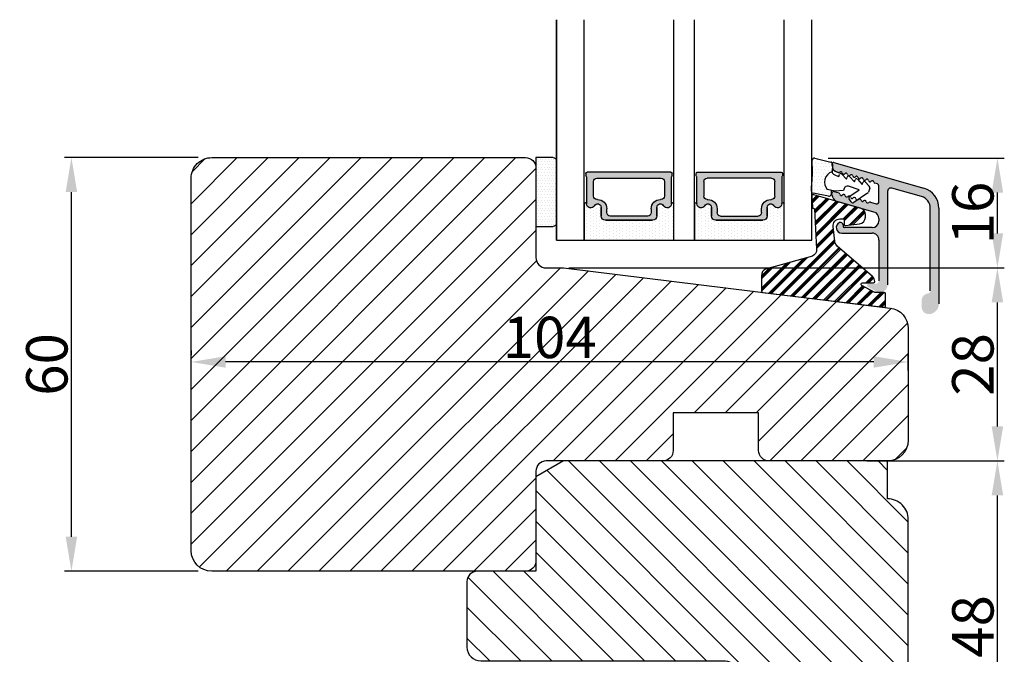
# Model space of a CAD drawing. Units: millimetres. Extents: x 2052 to 4774, y -2761 to 383.
# Drawn here: x 2249 to 2284, y -396 to -373 of the extents above; entities that cross this region are included whole.
import ezdxf

# ---------------------------------------------------------------- set-up
doc = ezdxf.new("R2010")
doc.units = ezdxf.units.MM
doc.layers.get('0').update_dxf_attribs({"lineweight": 0})
doc.layers.get('DEFPOINTS').update_dxf_attribs({"lineweight": 0})
for name, color, linetype, lineweight in [('02 MEASURES', 156, 'Continuous', 13), ('03 FRAME', 40, 'Continuous', 25), ('04 FRAME HATCH', 40, 'Continuous', 0), ('05 SASH', 40, 'Continuous', 25), ('06 SASH HATCH', 40, 'Continuous', 0), ('07 GLASS', 151, 'Continuous', 25), ('09 ALUMINIUM', 55, 'Continuous', 25), ('10 ALUMINIUM HATCH', 55, 'Continuous', 0), ('13 GASKET', 254, 'Continuous', 25), ('14 GASKET HATCH', 254, 'Continuous', 0), ('15 CLIPS', 22, 'Continuous', 25), ('16 CLIPS HATCH', 22, 'Continuous', 0), ('19 PV', 7, 'Continuous', 25), ('22 GLASKLODS', 22, 'Continuous', 25)]:
    doc.layers.add(name, color=color, linetype=linetype, lineweight=lineweight)
doc.styles.add('M1x0.25', font='arial.ttf', dxfattribs={"height": 1.5})
doc.dimstyles.new('M1x0.25', dxfattribs={"dimscale": 0, "dimtxt": 1.5, "dimasz": 1.25, "dimexe": 0.25, "dimexo": 0.5, "dimgap": 0.125, "dimtad": 1, "dimdec": 0, "dimlfac": 4, "dimdsep": 46, "dimtxsty": 'M1x0.25', "dimcen": -1, "dimclrd": 256, "dimclre": 256, "dimclrt": 256, "dimazin": 2, "dimtfac": 1, "dimtdec": 0, "dimtmove": 0, "dimatfit": 3, "dimfxl": 1, "dimtolj": 1, "dimarcsym": 0})

# ---------------------------------------------------------------- blocks, each defined once
blk = doc.blocks.new('*D1180')
at = {"layer": '02 MEASURES', "lineweight": -2}
for p, q in [((2255.010412957176, -377.8743460591006), (2250.169491737527, -377.8743460591006)), ((2250.419491737527, -391.6243460591006), (2250.419491737527, -379.1243460591006)), ((2255.010412957176, -392.8743460591006), (2250.169491737527, -392.8743460591006))]:
    blk.add_line(p, q, dxfattribs=at)
at = {"layer": '02 MEASURES'}
for points in [[(2250.627825070861, -379.1243460591006), (2250.211158404194, -379.1243460591006), (2250.419491737527, -377.8743460591006)], [(2250.211158404194, -391.6243460591006), (2250.627825070861, -391.6243460591006), (2250.419491737527, -392.8743460591006)]]:
    blk.add_solid(points, dxfattribs=at)
at = {"layer": 'DEFPOINTS', "color": 0}
for p in [(2250.419491737527, -377.8743460591006), (2255.510412957176, -377.8743460591006), (2255.510412957176, -392.8743460591006)]:
    blk.add_point(p, dxfattribs=at)
at = {"layer": '02 MEASURES', "insert": (2249.528741737527, -385.3743460591006), "char_height": 1.5, "attachment_point": 5, "rotation": 90, "style": 'M1x0.25'}
blk.add_mtext('\\A1;60', dxfattribs=at)
blk = doc.blocks.new('*D1181')
at = {"layer": '02 MEASURES', "lineweight": -2}
for p, q in [((2254.760412957176, -384.8743460591006), (2254.760412957176, -385.0347960954382)), ((2280.760412957176, -385.5985215389525), (2280.760412957176, -385.0347960954382)), ((2279.510412957176, -385.2847960954382), (2256.010412957176, -385.2847960954382))]:
    blk.add_line(p, q, dxfattribs=at)
at = {"layer": '02 MEASURES'}
for points in [[(2256.010412957176, -385.0764627621049), (2256.010412957176, -385.4931294287715), (2254.760412957176, -385.2847960954382)], [(2279.510412957176, -385.4931294287715), (2279.510412957176, -385.0764627621049), (2280.760412957176, -385.2847960954382)]]:
    blk.add_solid(points, dxfattribs=at)
at = {"layer": 'DEFPOINTS', "color": 0}
for p in [(2254.760412957176, -385.2847960954382), (2254.760412957176, -385.3743460591006), (2280.760412957176, -386.0985215389525)]:
    blk.add_point(p, dxfattribs=at)
at = {"layer": '02 MEASURES', "insert": (2267.760412957176, -384.3940460954382), "char_height": 1.5, "attachment_point": 5, "style": 'M1x0.25'}
blk.add_mtext('\\A1;104', dxfattribs=at)
blk = doc.blocks.new('*D1182')
at = {"layer": '02 MEASURES', "lineweight": -2}
for p, q in [((2268.447912957176, -381.8743460591007), (2284.242086589372, -381.8743460591007)), ((2283.992086589372, -387.6243460591008), (2283.992086589372, -383.1243460591007)), ((2280.510412957176, -388.8743460591008), (2284.242086589372, -388.8743460591008))]:
    blk.add_line(p, q, dxfattribs=at)
at = {"layer": '02 MEASURES'}
for points in [[(2284.200419922705, -383.1243460591007), (2283.783753256038, -383.1243460591007), (2283.992086589372, -381.8743460591007)], [(2283.783753256038, -387.6243460591008), (2284.200419922705, -387.6243460591008), (2283.992086589372, -388.8743460591008)]]:
    blk.add_solid(points, dxfattribs=at)
at = {"layer": 'DEFPOINTS', "color": 0}
for p in [(2267.947912957176, -381.8743460591007), (2283.992086589372, -381.8743460591007), (2280.010412957176, -388.8743460591008)]:
    blk.add_point(p, dxfattribs=at)
at = {"layer": '02 MEASURES', "insert": (2283.101336589372, -385.3743460591008), "char_height": 1.5, "attachment_point": 5, "rotation": 90, "style": 'M1x0.25'}
blk.add_mtext('\\A1;28', dxfattribs=at)
blk = doc.blocks.new('*D1184')
at = {"layer": '02 MEASURES', "lineweight": -2}
for p, q in [((2277.853521312881, -377.8940920724183), (2284.242086589372, -377.8940920724183)), ((2283.992086589372, -380.6243460591007), (2283.992086589372, -379.1440920724183)), ((2268.947912957176, -381.8743460591007), (2284.242086589372, -381.8743460591007))]:
    blk.add_line(p, q, dxfattribs=at)
at = {"layer": '02 MEASURES'}
for points in [[(2284.200419922705, -379.1440920724183), (2283.783753256038, -379.1440920724183), (2283.992086589372, -377.8940920724183)], [(2283.783753256038, -380.6243460591007), (2284.200419922705, -380.6243460591007), (2283.992086589372, -381.8743460591007)]]:
    blk.add_solid(points, dxfattribs=at)
at = {"layer": 'DEFPOINTS', "color": 0}
for p in [(2277.353521312881, -377.8940920724183), (2283.992086589372, -377.8940920724183), (2268.447912957176, -381.8743460591007)]:
    blk.add_point(p, dxfattribs=at)
at = {"layer": '02 MEASURES', "insert": (2283.101336589372, -379.8842190657595), "char_height": 1.5, "attachment_point": 5, "rotation": 90, "style": 'M1x0.25'}
blk.add_mtext('\\A1;16', dxfattribs=at)
blk = doc.blocks.new('sdasdasdDD')
at = {"layer": '13 GASKET'}
for p, q in [((1190.000686726337, 1421.099164759767), (1189.884569306746, 1422.853828249206)), ((1190.241009980507, 1423.16815460285), (1192.586607660713, 1422.713433798662)), ((1192.829466546639, 1422.424152776225), (1192.829466546639, 1421.261943842527)), ((1193.428647952035, 1420.785538957544), (1193.832377864329, 1420.6697712681)), ((1193.832377864329, 1420.6697712681), (1193.914866618266, 1420.957879094669)), ((1194.245506559963, 1421.047531351809), (1194.985891899455, 1420.33900644112)), ((1194.985891899455, 1420.33900644112), (1195.068377769607, 1420.6271150946)), ((1195.399020595089, 1420.716766524828), (1196.139405934581, 1420.00824161414)), ((1196.139405934581, 1420.00824161414), (1196.221888920948, 1420.296351094532)), ((1196.552534630215, 1420.386001697848), (1197.292919969707, 1419.677476787159)), ((1197.292919969707, 1419.677476787159), (1197.375414491214, 1419.965582959903)), ((1197.706048665341, 1420.055236870867), (1198.31553148083, 1419.471981457265)), ((1189.952498865417, 1418.386204648343), (1189.964199948577, 1419.056559253601)), ((1192.484164533081, 1417.736576110636), (1190.207151160406, 1418.084409105183)), ((1193.418228020719, 1418.499868065873), (1192.240521971431, 1418.705555833885)), ((1192.829466546639, 1418.602695960464), (1192.829466546639, 1418.033135931865)), ((1194.61343456416, 1418.677297822443), (1193.418228020719, 1418.499868065873)), ((1194.696125770905, 1418.965676331225), (1194.61343456416, 1418.677297822443)), ((1196.862206627243, 1418.86471235842), (1195.314379438457, 1419.308219049033)), ((1195.547772084577, 1417.899186909044), (1196.862206627243, 1418.86471235842)), ((1198.11583642382, 1418.42094378533), (1196.19939221858, 1417.012878942332)), ((1198.396492716342, 1419.172545989352), (1198.226586675604, 1418.580013208787)), ((1195.780136972243, 1417.076829567128), (1195.483746335243, 1417.479596425624))]:
    blk.add_line(p, q, dxfattribs=at)
for centre, radius, start, end in [((1190.183914557887, 1422.873637858478), 0.3, 79.02865270779766, 183.7861114758462), ((1192.529512238093, 1422.418917054289), 0.2999999999999635, 358.9999999999982, 79.02865270782324), ((1140.724863389096, 1420.957743299057), 49.27602627640064, 357.7888463486414, 0.1644382586643023), ((1193.42577343435, 1419.812920378231), 1.62205957486941, 112.5404959865747, 223.054241950012), ((1193.42577343435, 1419.812920378231), 1.622059574869385, 112.5404959865747, 223.054241950012), ((1193.703993712458, 1421.746847415202), 0.9999646186477127, 205.8358228097082, 254.016799073131), ((1194.107257617035, 1420.902866542331), 0.2001016674644144, 46.29912057739147, 164.0425739999102), ((1195.260769960577, 1420.572101258031), 0.2001031667926695, 46.29886088014728, 164.0423143027128), ((1196.41428230412, 1420.241335973731), 0.200104666125348, 46.29860118676294, 164.042054609332), ((1197.56780310558, 1419.91057297603), 0.2000986688194094, 46.29963998352373, 164.0430934060935), ((1198.10811420756, 1419.255237196096), 0.3000000000000352, 344.0000000000256, 46.25968738802524), ((1190.252453173964, 1418.380968926412), 0.2999999999998583, 178.9999999999852, 261.3147285199465), ((1192.529466546639, 1418.033135931865), 0.3, 261.3147285199594, 0), ((1195.17652370768, 1418.827821318235), 0.4997861365265486, 73.98855046507249, 163.9886360736307), ((1197.938208166823, 1418.662704415533), 0.3000000000001456, 306.3057595332363, 343.9999999999308), ((1195.725373324583, 1417.65740643103), 0.2999999999998643, 126.2993569356644, 216.3488446925836), ((1196.021763961583, 1417.254639572534), 0.3000000000001371, 216.3488446925367, 306.3057595332909)]:
    blk.add_arc(centre, radius, start, end, dxfattribs=at)
blk = doc.blocks.new('DFSDFS')
at = {"layer": '14 GASKET HATCH'}
h = blk.add_hatch(dxfattribs=at)
h.set_pattern_fill('DOTS', color=256, scale=0.3, style=0)
h.set_pattern_definition([(0, (0, 0), (0.238125, 0.47625), [0, -0.47625])])
h.paths.add_polyline_path([(1908.6039943641, 1045.954996704528), (1908.487876944509, 1044.200333215088, 0.4918304589715646), (1908.84431761827, 1043.886006861444), (1911.189915298476, 1044.340727665633, 0.3542592774198632), (1911.432774184402, 1044.630008688079), (1911.432774184402, 1045.792217621767, 0.01383897140274204), (1911.407286717422, 1045.743092547066, -0.523419485597598), (1910.843829609194, 1048.348605630409), (1911.432774184402, 1048.451465503831), (1911.432774184402, 1049.021025532429, 0.4593422495834992), (1911.087472170844, 1049.317585353658), (1908.810458798169, 1048.969752359111, 0.3754507147564148), (1908.55580650318, 1048.667956815951), (1908.56750758634, 1047.997602210693, -0.0103658463771995)])
at = {"layer": '13 GASKET', "xscale": -1, "rotation": 180}
blk.add_blockref('sdasdasdDD', (718.6033076377632, 2467.054161464294), dxfattribs=at)
blk = doc.blocks.new('3-LAGS TREA glasklods')
at = {"layer": '16 CLIPS HATCH'}
h = blk.add_hatch(dxfattribs=at)
h.set_pattern_fill('PLAST', color=256, scale=0.2000000000000002, angle=45, style=0)
h.set_pattern_definition([(45, (0, 0), (-0.8980256121069157, 0.8980256121069157), []), (45, (-0.1122532015133645, 0.1122532015133645), (-0.8980256121069157, 0.8980256121069157), []), (45, (-0.2245064030267289, 0.2245064030267289), (-0.8980256121069157, 0.8980256121069157), [])])
h.paths.add_polyline_path([(-225.7811505455001, -1299.429369214194, 0.2136894493386218), (-226.115247498213, -1298.68333092321), (-231.2167905259658, -1294.279766999033, -0.1859860565583574), (-231.555165754394, -1293.645290444853), (-231.5553014058056, -1293.644185652761), (-231.8234735564777, -1291.460098755344, -0.4504536623638031), (-230.8375668377552, -1290.345683556207), (-230.337521976466, -1290.345683556207, -0.4142135623706656), (-230.2375219764658, -1290.445683556207), (-230.2375219764657, -1291.119624678936, 0.4504671536942842), (-230.0131481077866, -1291.318133909263), (-228.0156526330603, -1291.072872304494, 0.3788661086958121), (-227.1375219764652, -1290.080326152853), (-227.1375219764652, -1289.749827999501, 0.3345953195019379), (-227.8618846206484, -1288.788566303563), (-234.6375219764652, -1286.845683556207), (-234.7249157150238, -1286.845683556207, 0.4322206989163123), (-234.9245426747085, -1287.057893264115), (-234.8266824824679, -1288.657893264115, 0.3964328273623245), (-234.6270555227886, -1288.845683556207), (-234.6092673428559, -1288.845683556207, -0.3964328274642814), (-234.5094538630115, -1288.939578702289), (-234.2107451859101, -1294.759891930068, -0.3163232434239534), (-234.8184416466715, -1295.736453442548), (-241.6158741446775, -1297.621792352837, 0.3009658391335831), (-242.2251430161907, -1298.54229720629), (-242.2251430161908, -1300.800824898035, 0.3788661087005015), (-242.0495168848734, -1300.999334128363), (-224.4495168848715, -1303.160342400254, 0.4504671536922852), (-224.2251430161913, -1302.961833169926), (-224.2251430161913, -1301.212959904808, 0.4142135623731016), (-224.4251430161914, -1301.012959904808), (-225.7811505454995, -1301.012959904808), (-227.6750443003938, -1300.005958732766, -0.7812856265072391), (-227.5811499878368, -1299.629369214195), (-225.9811505455002, -1299.629369214194, 0.4142135623718713)])
at = {"layer": '15 CLIPS'}
blk.add_lwpolyline([(-226.1152474982138, -1298.683330923209), (-231.2167905259438, -1294.279766999052, -0.1859864810443445), (-231.5551659544001, -1293.645288815934), (-231.5553014058056, -1293.644185652761), (-231.8234735564779, -1291.460098755342, -0.4504536625035116), (-230.8375668372921, -1290.345683556207), (-230.337521976466, -1290.345683556207, -0.4142135623742629), (-230.2375219764658, -1290.445683556207), (-230.2375219764657, -1291.119624678935, 0.4504671536969386), (-230.0131481077852, -1291.318133909263), (-228.0156526330602, -1291.072872304494, 0.3788661086955716), (-227.1375219764652, -1290.080326152853), (-227.1375219764652, -1289.749827999501, 0.3345953195022917), (-227.8618846206484, -1288.788566303563), (-234.6375219764652, -1286.845683556207), (-234.7249157150238, -1286.845683556207, 0.4322206989160283), (-234.9245426747085, -1287.057893264115), (-234.826682482468, -1288.657893264114, 0.3964328273706718), (-234.6270555227837, -1288.845683556207), (-234.6092673428559, -1288.845683556207, -0.3964328274653404), (-234.5094538630115, -1288.939578702288), (-234.21074518591, -1294.759891930069, -0.3163232434236996), (-234.8184416466718, -1295.736453442548), (-241.6158741446773, -1297.621792352836, 0.3009658391334918), (-242.2251430161907, -1298.54229720629), (-242.2251430161908, -1300.800824898035, 0.3788661087013022), (-242.0495168848722, -1300.999334128364), (-224.4495168848722, -1303.160342400254, 0.4504671536928744), (-224.2251430161913, -1302.961833169926), (-224.2251430161913, -1301.212959904808, 0.4142135623727585), (-224.4251430161915, -1301.012959904808), (-225.7811505454995, -1301.012959904808), (-227.6750443003938, -1300.005958732766, -0.7812856265078097), (-227.5811499878365, -1299.629369214195), (-225.9811505455002, -1299.629369214194, 0.4142135623710675), (-225.7811505455001, -1299.429369214194, 0.2136894493389668)], format="xyb", close=True, dxfattribs=at)
blk = doc.blocks.new('aaa')
at = {"layer": '14 GASKET HATCH'}
h = blk.add_hatch(dxfattribs=at)
h.set_pattern_fill('DOTS', color=256, scale=0.3, angle=270, style=0)
h.set_pattern_definition([(270, (-1498.23391567883, 1817.76440805431), (0.47625, -0.2381250000000001), [0, -0.47625])])
h.paths.add_polyline_path([(260.9983915751744, 168.5069787635422), (260.9983915751744, 173.7969612198999), (247.9983915751744, 173.7969612198999), (247.9983915751729, 168.5069877974806, 0.9927398781967622), (248.3483996963452, 168.5044111480443, -0.7824915538237054), (249.4722687463927, 168.7766161829743, 0.7845985001157176), (250.4533915751745, 169.0169612198999), (250.4533915751754, 170.2469612199006, -0.4142135623728805), (251.1033915751752, 170.8969612199003), (257.8933915751739, 170.8969612199003, -0.4142135623733196), (258.5433915751727, 170.2469612199006), (258.5433915751744, 169.0169612199011, 0.7845985001084614), (259.5245144039567, 168.7766161829738, -0.7824896339467831), (260.6483834391828, 168.504413985201, 0.9927119005198215)])
h.paths.add_polyline_path([(276.9983915751745, 168.5069772966214), (276.9983915751744, 173.7969612198999), (263.9983915751744, 173.7969612198999), (263.9983915751731, 168.5069877879659, 0.9927374947144934), (264.3483997111661, 168.504413985201, -0.7824896339464351), (265.4722687463913, 168.7766161829745, 0.7845985001184698), (266.4533915751746, 169.0169612198986), (266.4533915751742, 170.2469612199006, -0.4142135623736812), (267.1033915751736, 170.8969612199003), (273.8933915751737, 170.8969612199003, -0.4142135623728111), (274.5433915751735, 170.2469612199006), (274.5433915751743, 169.0169612198999, 0.784598500114787), (275.5245144039566, 168.7766161829737, -0.7824915538912764), (276.6483834540054, 168.5044111479449, 0.9927100965781095)])
at = {"layer": '14 GASKET HATCH', "linetype": 'ByBlock'}
h = blk.add_hatch(dxfattribs=at)
h.set_pattern_fill('DOTS', color=256, scale=0.25, angle=360, style=0)
h.set_pattern_definition([(360, (-3076.492646159428, 375.4497064175396), (0.1984375000000001, 0.3968749999999999), [0, -0.396875])])
h.paths.add_polyline_path([(243.9983915751727, 162.296961219901), (243.9983915751727, 171.296961219901, 0.4142135623732202), (243.4983915751727, 171.796961219901), (240.9983915751727, 171.796961219901), (240.9983915751727, 161.8401003274428), (240.9983915751727, 161.796961219901), (243.4983915751727, 161.796961219901, 0.4142135623732202)])
at = {"layer": '19 PV'}
h = blk.add_hatch(color=256, dxfattribs=at)
edge = h.paths.add_edge_path()
edge.add_line((260.5483915751755, 163.8969612199003), (248.4483915751752, 163.8969612199003))
edge.add_arc((248.4483915751752, 164.096961219901), 0.2000000000000455, 180, 270, ccw=False)
edge.add_line((248.2483915751744, 164.096961219901), (248.2483915751744, 164.4248183213554))
edge.add_arc((248.4483915751752, 164.4248183213554), 0.1999999999998162, 120.00000000022621, 180, ccw=False)
edge.add_line((248.3483915751748, 164.5980234021122), (248.3483915751748, 168.5013007053481))
edge.add_arc((248.9440520897296, 168.5013007053462), 0.5956605145534933, 27.529289684657726, 179.999999999825, ccw=False)
edge.add_arc((249.9333915751757, 169.0169612198993), 0.5199999999998218, 207.5292896844184, 360)
edge.add_line((250.4533915751744, 169.0169612199011), (250.4533915751744, 170.2469612199006))
edge.add_arc((251.1033915751758, 170.2469612199006), 0.650000000000091, 90.00000000016041, 180, ccw=False)
edge.add_line((251.103391575174, 170.8969612199003), (257.8933915751767, 170.8969612199003))
edge.add_arc((257.893391575173, 170.2469612199006), 0.6499999999999773, 0, 89.99999999983959, ccw=False)
edge.add_line((258.5433915751745, 170.2469612199006), (258.5433915751745, 169.0169612199011))
edge.add_arc((259.0633915751749, 169.0169612199029), 0.5200000000000632, 180.0000000002004, 332.4707103151408)
edge.add_arc((260.0527310606211, 168.5013007053481), 0.5956605145532899, 0, 152.4707103155804, ccw=False)
edge.add_line((260.6483915751741, 168.5013007053499), (260.6483915751722, 164.5980234021122))
edge.add_arc((260.5483915751755, 164.4248183213535), 0.1999999999998192, 0, 60.00000000105439, ccw=False)
edge.add_line((260.7483915751744, 164.4248183213554), (260.7483915751744, 164.096961219901))
edge.add_arc((260.5483915751755, 164.096961219901), 0.2000000000000455, 269.9999999994789, 360, ccw=False)
edge = h.paths.add_edge_path()
edge.add_line((264.4483915751733, 163.8969612199003), (276.5483915751737, 163.8969612199003))
edge.add_arc((276.5483915751737, 164.096961219901), 0.2000000000000455, 270, 360)
edge.add_line((276.7483915751744, 164.096961219901), (276.7483915751744, 164.4248183213554))
edge.add_arc((276.5483915751737, 164.4248183213554), 0.1999999999998162, 0, 59.99999999981423)
edge.add_line((276.6483915751741, 164.5980234021122), (276.6483915751741, 168.5013007053481))
edge.add_arc((276.0527310606193, 168.5013007053462), 0.5956605145534933, 0, 152.4707103153411)
edge.add_arc((275.0633915751731, 169.0169612198993), 0.5199999999998218, 179.9999999997996, 332.47071031558005, ccw=False)
edge.add_line((274.5433915751745, 169.0169612199011), (274.5433915751745, 170.2469612199006))
edge.add_arc((273.893391575173, 170.2469612199006), 0.6499999999999774, 0, 89.99999999983966)
edge.add_line((273.8933915751749, 170.8969612199003), (267.1033915751722, 170.8969612199003))
edge.add_arc((267.103391575174, 170.2469612199006), 0.6500000000000288, 90, 180)
edge.add_line((266.4533915751762, 170.2469612199006), (266.4533915751762, 169.0169612199011))
edge.add_arc((265.9333915751739, 169.0169612199029), 0.5200000000000632, 207.5292896848592, 360, ccw=False)
edge.add_arc((264.9440520897277, 168.5013007053481), 0.5956605145532899, 27.52928968441963, 179.999999999825)
edge.add_line((264.3483915751748, 168.5013007053499), (264.3483915751766, 164.5980234021122))
edge.add_arc((264.4483915751733, 164.4248183213535), 0.1999999999998192, 119.9999999989456, 179.9999999994789)
edge.add_line((264.2483915751744, 164.4248183213554), (264.2483915751744, 164.096961219901))
edge.add_arc((264.4483915751733, 164.096961219901), 0.2000000000000455, 180, 270.0000000005211)
edge = h.paths.add_edge_path(flags=16)
edge.add_arc((251.7833915751743, 169.7752756254836), 0.5, 90, 180)
edge.add_line((251.2833915751743, 169.7752756254836), (251.2833915751743, 169.2252756254843))
edge.add_arc((249.9333915751757, 169.2252756254843), 1.349999999999795, 269.9999999999228, 360, ccw=False)
edge.add_line((249.9333915751739, 167.8752756254839), (249.8483915751748, 167.8752756254839))
edge.add_arc((249.8483915751748, 167.3752756254839), 0.5, 90, 180)
edge.add_line((249.3483915751748, 167.3752756254839), (249.3483915751748, 165.2752756254836))
edge.add_arc((249.8483915751748, 165.2752756254836), 0.5, 180, 270)
edge.add_line((249.8483915751748, 164.7752756254836), (259.1483915751741, 164.7752756254836))
edge.add_arc((259.1483915751741, 165.2752756254836), 0.5, 270, 360)
edge.add_line((259.6483915751741, 165.2752756254836), (259.6483915751741, 167.3752756254839))
edge.add_arc((259.1483915751741, 167.3752756254839), 0.5, 0, 90)
edge.add_line((259.1483915751741, 167.8752756254839), (259.0633915751731, 167.8752756254839))
edge.add_arc((259.0633915751749, 169.2252756254843), 1.350000000000023, 180, 269.9999999999228, ccw=False)
edge.add_line((257.7133915751746, 169.2252756254843), (257.7133915751746, 169.7752756254836))
edge.add_arc((257.2133915751746, 169.7752756254836), 0.5, 0, 90)
edge.add_line((257.2133915751746, 170.2752756254836), (251.7833915751743, 170.2752756254836))
edge = h.paths.add_edge_path(flags=16)
edge.add_arc((267.7833915751743, 169.7752756254836), 0.5, 90, 180)
edge.add_line((267.2833915751743, 169.7752756254836), (267.2833915751743, 169.2252756254843))
edge.add_arc((265.9333915751739, 169.2252756254843), 1.350000000000023, 270.0000000000772, 360, ccw=False)
edge.add_line((265.9333915751757, 167.8752756254839), (265.8483915751748, 167.8752756254839))
edge.add_arc((265.8483915751748, 167.3752756254839), 0.5, 90, 180)
edge.add_line((265.3483915751748, 167.3752756254839), (265.3483915751748, 165.2752756254836))
edge.add_arc((265.8483915751748, 165.2752756254836), 0.5, 180, 270)
edge.add_line((265.8483915751748, 164.7752756254836), (275.1483915751741, 164.7752756254836))
edge.add_arc((275.1483915751741, 165.2752756254836), 0.5, 270, 360)
edge.add_line((275.6483915751741, 165.2752756254836), (275.6483915751741, 167.3752756254839))
edge.add_arc((275.1483915751741, 167.3752756254839), 0.5, 0, 90)
edge.add_line((275.1483915751741, 167.8752756254839), (275.0633915751749, 167.8752756254839))
edge.add_arc((275.0633915751731, 169.2252756254843), 1.349999999999795, 180, 270.0000000000772, ccw=False)
edge.add_line((273.7133915751746, 169.2252756254843), (273.7133915751746, 169.7752756254836))
edge.add_arc((273.2133915751746, 169.7752756254836), 0.5, 0, 90)
edge.add_line((273.2133915751746, 170.2752756254836), (267.7833915751743, 170.2752756254836))
at = {"layer": '07 GLASS'}
for p, q in [((243.9983915751744, 173.7969612198999), (280.9983915751744, 173.7969612198999)), ((243.9983915751745, 173.7969612199006), (243.9983915751745, 141.7969612199006)), ((243.9983915751745, 141.7969612199006), (243.9983915751745, 173.7969612199006)), ((247.9983915751744, 173.7969612198999), (247.9983915751744, 141.7969612198999)), ((260.9983915751744, 173.7969612198999), (260.9983915751744, 141.7969612198999)), ((263.9983915751744, 173.7969612198999), (263.9983915751744, 141.7969612198999)), ((276.9983915751744, 173.7969612198999), (276.9983915751744, 141.7969612198999)), ((280.9983915751745, 173.7969612199006), (280.9983915751745, 141.7969612199006)), ((280.9983915751745, 173.7969612199006), (280.9983915751745, 141.7969612199006))]:
    blk.add_line(p, q, dxfattribs=at)
at = {"layer": '13 GASKET'}
for p, q in [((247.9983915751726, 168.5069878052477), (247.9983915751744, 173.7969612198999)), ((260.9983915751745, 173.7969612199006), (260.9983915751745, 168.5069878036277)), ((263.9983915751726, 168.5069878052477), (263.9983915751744, 173.7969612198999)), ((250.4533915751744, 170.2469612199006), (250.4533915751744, 169.0169612199011)), ((257.8933915751767, 170.8969612199003), (251.103391575174, 170.8969612199003)), ((258.5433915751727, 169.0169612199011), (258.5433915751727, 170.2469612199006)), ((266.4533915751762, 169.0169612199011), (266.4533915751762, 170.2469612199006)), ((267.1033915751722, 170.8969612199003), (273.8933915751749, 170.8969612199003)), ((274.5433915751745, 170.2469612199006), (274.5433915751745, 169.0169612199011))]:
    blk.add_line(p, q, dxfattribs=at)
at = {"layer": '13 GASKET', "linetype": 'ByBlock'}
for p, q in [((240.9983915751727, 171.7969612199006), (243.4983915751727, 171.7969612199006)), ((240.9983915751727, 161.7969612199006), (240.9983915751727, 171.7969612199006)), ((243.9983915751727, 171.2969612199006), (243.9983915751727, 162.8107525624212)), ((243.9983915751727, 162.8107525624212), (243.9983915751727, 162.2969612199006)), ((243.4983915751727, 161.7969612199006), (240.9983915751727, 161.7969612199006))]:
    blk.add_line(p, q, dxfattribs=at)
for centre, start, end in [((243.4983915751727, 171.2969612199006), 0, 90), ((243.4983915751727, 171.2969612199006), 0, 90), ((243.4983915751727, 162.2969612199006), 270, 0), ((243.4983915751727, 162.2969612199006), 270, 0)]:
    blk.add_arc(centre, 0.5, start, end, dxfattribs=at)
at = {"layer": '13 GASKET'}
for centre, radius, start, end in [((251.1033915751758, 170.2469612199006), 0.650000000000091, 90.00000000016033, 180), ((257.893391575173, 170.2469612199006), 0.6499999999999773, 0, 89.99999999983966), ((267.1033915751758, 170.2469612199006), 0.6499999999999773, 90.00000000016033, 180), ((273.893391575173, 170.2469612199006), 0.650000000000091, 0, 89.99999999983966), ((248.1734050233553, 168.5069746694649), 0.1750134486744585, 179.995699616657, 359.1607261398203), ((248.9440520897277, 168.5013007053462), 0.5956605145533896, 27.52928968461386, 179.7008093658887), ((249.9333915751757, 169.0169612198993), 0.5199999999998218, 207.5292896844185, 2.004238765427583e-10), ((259.0633915751731, 169.0169612198974), 0.5200000000001503, 179.9999999995991, 332.4707103159393), ((260.0527310606211, 168.5013007053481), 0.5956605145531236, 0.2994635444083609, 152.4707103155215), ((260.8233781268644, 168.5069765035209), 0.1750134486745377, 180.8389454153369, 0.003699420760066031), ((264.1734050234844, 168.5069765035209), 0.1750134486745377, 179.9963005792399, 359.1610545846631), ((264.9440520897277, 168.5013007053481), 0.5956605145531236, 27.52928968447853, 179.7005364555916), ((265.9333915751757, 169.0169612198974), 0.5200000000001503, 207.5292896840607, 4.008477530852538e-10), ((275.0633915751731, 169.0169612198993), 0.5199999999998218, 179.9999999997996, 332.4707103155801), ((276.0527310606211, 168.5013007053462), 0.5956605145533896, 0.2991906341113251, 152.4707103153849), ((276.8233781269936, 168.5069746694649), 0.1750134486744585, 180.8392738601797, 0.004300383342944424)]:
    blk.add_arc(centre, radius, start, end, dxfattribs=at)
at = {"layer": '19 PV'}
for p, q in [((250.4533915751744, 169.0169612199011), (250.4533915751744, 170.2469612199006)), ((251.103391575174, 170.8969612199003), (257.8933915751767, 170.8969612199003)), ((257.2133915751746, 170.2752756254836), (251.7833915751743, 170.2752756254836)), ((258.5433915751745, 170.2469612199006), (258.5433915751745, 169.0169612199011)), ((266.4533915751744, 170.2469612199006), (266.4533915751744, 169.0169612199011)), ((273.8933915751749, 170.8969612199003), (267.1033915751722, 170.8969612199003)), ((267.7833915751743, 170.2752756254836), (273.2133915751746, 170.2752756254836)), ((274.5433915751745, 169.0169612199011), (274.5433915751745, 170.2469612199006)), ((248.3483915751748, 164.5980234021122), (248.3483915751748, 168.5013007053481)), ((251.2833915751743, 169.7752756254836), (251.2833915751743, 169.2252756254843)), ((257.7133915751746, 169.2252756254843), (257.7133915751746, 169.7752756254836)), ((260.6483915751741, 168.5013007053499), (260.6483915751722, 164.5980234021122)), ((264.3483915751748, 168.5013007053499), (264.3483915751766, 164.5980234021122)), ((267.2833915751743, 169.2252756254843), (267.2833915751743, 169.7752756254836)), ((273.7133915751746, 169.7752756254836), (273.7133915751746, 169.2252756254843)), ((276.6483915751741, 164.5980234021122), (276.6483915751741, 168.5013007053481)), ((249.3483915751748, 167.3752756254839), (249.3483915751748, 165.2752756254836)), ((249.9333915751739, 167.8752756254839), (249.8483915751748, 167.8752756254839)), ((259.1483915751741, 167.8752756254839), (259.0633915751731, 167.8752756254839)), ((259.6483915751741, 165.2752756254836), (259.6483915751741, 167.3752756254839)), ((265.3483915751748, 165.2752756254836), (265.3483915751748, 167.3752756254839)), ((265.8483915751748, 167.8752756254839), (265.9333915751757, 167.8752756254839)), ((275.0633915751749, 167.8752756254839), (275.1483915751741, 167.8752756254839)), ((275.6483915751741, 167.3752756254839), (275.6483915751741, 165.2752756254836)), ((248.2483915751744, 164.096961219901), (248.2483915751744, 164.4248183213554)), ((249.8483915751748, 164.7752756254836), (259.1483915751741, 164.7752756254836)), ((260.7483915751744, 164.4248183213554), (260.7483915751744, 164.096961219901)), ((264.2483915751744, 164.4248183213554), (264.2483915751744, 164.096961219901)), ((275.1483915751741, 164.7752756254836), (265.8483915751748, 164.7752756254836)), ((276.7483915751744, 164.096961219901), (276.7483915751744, 164.4248183213554)), ((260.5483915751755, 163.8969612199003), (248.4483915751752, 163.8969612199003)), ((264.4483915751733, 163.8969612199003), (276.5483915751737, 163.8969612199003))]:
    blk.add_line(p, q, dxfattribs=at)
for centre, radius, start, end in [((251.1033915751758, 170.2469612199006), 0.6499999999999774, 90.00000000016033, 180), ((251.7833915751743, 169.7752756254836), 0.5, 90, 180), ((257.2133915751746, 169.7752756254836), 0.5, 0, 90), ((257.8933915751749, 170.2469612199006), 0.6500000000000288, 0, 90), ((267.103391575174, 170.2469612199006), 0.6500000000000288, 90, 180), ((267.7833915751743, 169.7752756254836), 0.5, 90, 180), ((273.2133915751746, 169.7752756254836), 0.5, 0, 90), ((273.893391575173, 170.2469612199006), 0.6499999999999774, 0, 89.99999999983966), ((248.9440520897296, 168.5013007053462), 0.5956605145534933, 27.5292896846577, 179.999999999825), ((249.9333915751757, 169.0169612198993), 0.5199999999998002, 207.5292896844199, 2.004238765427583e-10), ((249.9333915751757, 169.2252756254843), 1.349999999999795, 269.9999999999228, 0), ((259.0633915751749, 169.2252756254843), 1.350000000000023, 180, 269.9999999999228), ((259.0633915751749, 169.0169612199029), 0.5200000000000632, 180.0000000002004, 332.4707103151408), ((260.0527310606211, 168.5013007053481), 0.5956605145532899, 1.749661313044328e-10, 152.4707103155804), ((264.9440520897277, 168.5013007053481), 0.5956605145532899, 27.52928968441963, 179.999999999825), ((265.9333915751739, 169.0169612199029), 0.5200000000000632, 207.5292896848592, 359.9999999997996), ((265.9333915751739, 169.2252756254843), 1.350000000000023, 270.0000000000772, 0), ((275.0633915751731, 169.2252756254843), 1.349999999999795, 180, 270.0000000000772), ((275.0633915751731, 169.0169612198993), 0.5199999999998002, 179.9999999997996, 332.4707103155801), ((276.0527310606193, 168.5013007053462), 0.5956605145534933, 1.74966131304366e-10, 152.4707103153411), ((249.8483915751748, 167.3752756254839), 0.5, 90, 180), ((259.1483915751741, 167.3752756254839), 0.5, 0, 90), ((265.8483915751748, 167.3752756254839), 0.5, 90, 180), ((275.1483915751741, 167.3752756254839), 0.5, 0, 90), ((248.4483915751752, 164.4248183213554), 0.1999999999998162, 120.0000000002262, 180), ((249.8483915751748, 165.2752756254836), 0.5, 180, 270), ((259.1483915751741, 165.2752756254836), 0.5, 270, 0), ((260.5483915751755, 164.4248183213535), 0.1999999999998192, 5.211020790114566e-10, 60.00000000105441), ((264.4483915751733, 164.4248183213535), 0.1999999999998192, 119.9999999989456, 179.9999999994789), ((265.8483915751748, 165.2752756254836), 0.5, 180, 270), ((275.1483915751741, 165.2752756254836), 0.5, 270, 0), ((276.5483915751737, 164.4248183213554), 0.1999999999998162, 0, 59.99999999981423), ((248.4483915751752, 164.096961219901), 0.2000000000000455, 180, 270), ((260.5483915751755, 164.096961219901), 0.2000000000000455, 269.9999999994789, 0), ((264.4483915751733, 164.096961219901), 0.2000000000000455, 180, 270.0000000005211), ((276.5483915751737, 164.096961219901), 0.2000000000000455, 270, 0)]:
    blk.add_arc(centre, radius, start, end, dxfattribs=at)
blk = doc.blocks.new('*D1195')
at = {"layer": '02 MEASURES', "lineweight": -2}
for p, q in [((2279.253839504354, -388.8743460591008), (2284.242086589372, -388.8743460591008)), ((2283.992086589372, -399.6243473704029), (2283.992086589372, -390.1243460591008)), ((2280.587329926878, -400.8743473704029), (2284.242086589372, -400.8743473704029))]:
    blk.add_line(p, q, dxfattribs=at)
at = {"layer": '02 MEASURES'}
for points in [[(2284.200419922705, -390.1243460591008), (2283.783753256038, -390.1243460591008), (2283.992086589372, -388.8743460591008)], [(2283.783753256038, -399.6243473704029), (2284.200419922705, -399.6243473704029), (2283.992086589372, -400.8743473704029)]]:
    blk.add_solid(points, dxfattribs=at)
at = {"layer": 'DEFPOINTS', "color": 0}
for p in [(2278.753839504354, -388.8743460591008), (2283.992086589372, -388.8743460591008), (2280.087329926878, -400.8743473704029)]:
    blk.add_point(p, dxfattribs=at)
at = {"layer": '02 MEASURES', "insert": (2283.101336589372, -394.8743467147519), "char_height": 1.5, "attachment_point": 5, "rotation": 90, "style": 'M1x0.25'}
blk.add_mtext('\\A1;48', dxfattribs=at)

msp = doc.modelspace()

# ---------------------------------------------------------------- hatches: boundary and pattern name
at = {"layer": '04 FRAME HATCH'}
h = msp.add_hatch(dxfattribs=at)
h.set_pattern_fill('ANSI31', color=256, scale=0.25, style=0)
h.set_pattern_definition([(45, (1250.735441105747, -48.881696176226), (-0.5612660075668221, 0.5612660075668221), [])])
h.paths.add_polyline_path([(2254.760412957176, -392.1243460591006), (2254.760412957176, -378.6243460591006, -0.4142135623732581), (2255.510412957176, -377.8743460591006), (2266.885412957176, -377.8743460591007, -0.4142135623722727), (2267.260412957176, -378.2493460591007), (2267.260412957176, -381.4993460591007, 0.4142135623733338), (2267.635412957176, -381.8743460591007), (2268.260412957176, -381.8743460591007), (2280.10181496473, -383.3282874050731, -0.3788661086955672), (2280.760412957176, -384.0726970188041), (2280.760412957176, -388.1243460591008, -0.4142135623728792), (2280.010412957176, -388.8743460591008), (2275.710412957176, -388.8743460591008, -0.4142135623735114), (2275.335412957175, -388.4993460591008), (2275.335412957176, -387.1243460591008), (2272.235412957176, -387.1243460591008), (2272.235412957176, -388.4993460591008, -0.4142135623731822), (2271.860412957176, -388.8743460591008), (2267.635412957176, -388.8743460591007, 0.4142135623731822), (2267.260412957176, -389.2493460591007), (2267.260412957176, -392.4993460591007, -0.4142135623733338), (2266.885412957176, -392.8743460591007), (2255.510412957176, -392.8743460591006, -0.4142135623728792)])
at = {"layer": '06 SASH HATCH'}
h = msp.add_hatch(dxfattribs=at)
h.set_pattern_fill('ANSI31', color=256, scale=0.25, angle=89.99999999999997, style=0)
h.set_pattern_definition([(134.9999999999999, (1092.083213806703, -239.6354707612187), (-0.5612660075668227, -0.5612660075668214), [])])
edge = h.paths.add_edge_path()
edge.add_line((2280.760412841692, -400.3743538100757), (2280.760412841692, -390.9993478458608))
edge.add_arc((2280.010432791783, -390.9993375529151), 0.749980049978861, 359.9992136559501, 450.0014979322077)
edge.add_line((2280.010413184418, -390.2493575031925), (2280.010413184418, -388.8743528540302))
edge.add_line((2280.010413184418, -388.8743528540302), (2271.860413059248, -388.8743528540302))
edge.add_line((2271.860413059248, -388.8743528540302), (2268.260412946465, -388.8743528540302))
edge.add_line((2268.260412946465, -388.8743528540302), (2267.260412957176, -389.4516983444859))
edge.add_line((2267.260412957176, -389.4516983444859), (2267.260412957176, -392.8743460591007))
edge.add_line((2267.260412957176, -392.8743460591007), (2266.885412953916, -392.8743460591007))
edge.add_line((2266.885412953916, -392.8743460591007), (2265.135412839858, -392.8743460591007))
edge.add_arc((2265.135415359304, -393.2493484053416), 0.3750023462493022, 90.00038494061333, 180.0000140750094)
edge.add_line((2264.760413013055, -393.2493484974628), (2264.760413013055, -395.6243553579316))
edge.add_arc((2265.260416273944, -395.6243456591528), 0.5000032609825315, 180.0011113909307, 269.9996088489481)
edge.add_line((2265.260412860484, -396.1243489201237), (2274.135412922278, -396.1243489201237))
edge.add_arc((2274.135410799783, -396.4993508688945), 0.3750019487767528, -1.1439364413945441e-05, 89.99967570823168, ccw=False)
edge.add_line((2274.510412748559, -396.4993509437653), (2274.510412748559, -400.4993446401505))
edge.add_arc((2274.885415492276, -400.4993446266946), 0.3750027437162779, 180.0000020558947, 269.9996259954069)
edge.add_line((2274.885413044403, -400.8743473704029), (2278.635413020505, -400.8743473704029))
edge.add_arc((2278.635413020505, -400.499347370403), 0.3749999999998956, 269.999999999984, 360.0000000000174)
edge.add_line((2279.010413020505, -400.4993473704029), (2279.010413020505, -399.4993576224018))
edge.add_line((2279.010413020505, -399.4993576224018), (2279.760412677779, -399.4993576224018))
edge.add_line((2279.760412677779, -399.4993576224018), (2279.760412677779, -400.7493473704029))
edge.add_arc((2279.885412677779, -400.749347370403), 0.124999999999949, 179.9999999999766, 270)
edge.add_line((2279.885412677779, -400.8743473704029), (2280.26041276023, -400.8743473704029))
edge.add_arc((2280.260409183327, -400.3743437119493), 0.5000036584663651, 270.0004098798661, 359.9988428484214)
at = {"layer": '10 ALUMINIUM HATCH'}
msp.add_hatch(color=256, dxfattribs=at).paths.add_polyline_path([(2281.328528971226, -378.9888870564336), (2278.060582822153, -378.0518185772788, 0.3563057355470381), (2278.002472555126, -378.076751745927, -0.115380154667635), (2278.009378249268, -378.1102057296797, -0.008726867783985211), (2278.009264059777, -378.1128210990229), (2278.004399645186, -378.2242345103354, 0.2671888875629826), (2278.177891615408, -378.4033812715164), (2278.21950451446, -378.4153135783073, 0.2696599293529326), (2278.273122488101, -378.4017632447943, -0.6055180587345715), (2278.365812907979, -378.4319261123202, 0.6299407883512091), (2278.461185135191, -378.4592736584026, -0.6299407883464683), (2278.556557362403, -378.4866212044851, 0.6299407883505302), (2278.651929589614, -378.5139687505674, -0.6299407883470058), (2278.747301816825, -378.5413162966501, 0.6299407883481347), (2278.842674044036, -378.5686638427323, -0.6299407883474974), (2278.938046271248, -378.5960113888149, 0.6299407883539044), (2279.033418498459, -378.6233589348971, -0.629940788348663), (2279.128790725671, -378.6507064809797, 0.6299407883537415), (2279.224162952883, -378.678054027062, -0.6299407883431227), (2279.319535180094, -378.7054015731445, 0.6299407883494637), (2279.414907407306, -378.732749119227, -0.6299407883464302), (2279.510279634517, -378.7600966653093, 0.2887155172920713), (2279.549352080753, -378.8038098663486), (2279.643593680659, -378.8308332102682, -0.3345953195032401), (2279.697920878973, -378.9029278374636), (2279.697920878973, -379.4750925271877, -0.4985816080554692), (2279.602248077287, -379.5471871543831), (2279.38892773547, -379.4860185306785, 0.2887155172915901), (2279.332627954495, -379.5023841856354, -0.6299407883532857), (2279.237255727284, -379.475036639553, 0.6299407883474197), (2279.141883500072, -379.4476890934703, -0.6299407883493561), (2279.046511272861, -379.4203415473881, 0.4862738482155101), (2278.970512507908, -379.3789880401101), (2278.953866793453, -379.3901337980043, 0.01797120220243796), (2278.951139045649, -379.3929940013055, -0.1424438209653204), (2278.925149616307, -379.4093624532082), (2278.792048699247, -379.4984851280595, -0.4139933302959884), (2278.688032018955, -379.4779407743177), (2278.618396995163, -379.3741128013929, -0.4037191053275935), (2278.636697387939, -379.2715915768728, 0.3468636655047664), (2278.569650136804, -379.283603816976, -0.6299407883485294), (2278.474277909592, -379.2562562708935, 0.6299407883461908), (2278.378905682381, -379.228908724811, -0.629940788351405), (2278.283533455169, -379.2015611787286, 0.2887155172979836), (2278.244461008932, -379.1578479776896), (2278.074628890303, -379.1091494013189, 0.4985816080530049), (2277.994901555565, -379.169228257315), (2277.994901555565, -379.2229930171446, 0.3345953195015368), (2278.17599221661, -379.4633084411292), (2279.516830217927, -379.8477875510572, -0.3345953195019635), (2279.697920878973, -380.0881029750418), (2279.697920878973, -380.1647263705896, -0.4142135623730692), (2279.447920878973, -380.4147263705896), (2278.448900954362, -380.4147263705898, -0.4142135623729249), (2278.398900954362, -380.3647263705899), (2278.398900954362, -380.3184617140483, 0.5464534126538905), (2278.265587048852, -380.2329055985405, 0.8053275540711419), (2278.348900954362, -380.6147263705897), (2279.447842018093, -380.6147263705899, -0.4144924311285336), (2279.697841904799, -380.8649643764549), (2279.696671064236, -382.3473129256739, -0.3742596255345772), (2279.572915477138, -382.455137384456), (2279.310334110279, -382.4553784726445, 0.7671469752152156), (2279.285390074402, -382.5485553409158), (2279.563739320653, -382.7092603531681, 0.1315540762813488), (2279.688642574931, -382.7427539835024), (2279.760356131891, -382.7428784726445, 0.4142140096554606), (2280.010420131884, -382.4927549643913), (2280.010420887605, -379.101899791833, -0.4985815328893429), (2280.169875557081, -378.981742109941), (2281.242392297533, -379.2892813364143, -0.3345953195023529), (2281.559300954363, -379.7098333283872), (2281.559300954363, -382.7018963893989, -0.3831100821446062), (2281.470015240077, -382.8013207530211, 0.3831100821438108), (2281.246800954363, -383.0498816620758), (2281.246800954363, -383.2998816620758, 0.4142135623730692), (2281.496800954363, -383.5498816620758, 0.4142135623730842), (2281.871800954363, -383.1748816620758), (2281.871800954363, -379.7098333283872, 0.3345953195021813)])

# ---------------------------------------------------------------- linework, layer by layer
at = {"layer": '03 FRAME'}
msp.add_lwpolyline([(2254.760412957176, -392.1243460591006), (2254.760412957176, -378.6243460591006, -0.4142135623732581), (2255.510412957176, -377.8743460591006), (2266.885412957176, -377.8743460591007, -0.4142135623722727), (2267.260412957176, -378.2493460591007), (2267.260412957176, -381.4993460591007, 0.4142135623733338), (2267.635412957176, -381.8743460591007), (2268.260412957176, -381.8743460591007), (2280.10181496473, -383.3282874050731, -0.3788661086955672), (2280.760412957176, -384.0726970188041), (2280.760412957176, -388.1243460591008, -0.4142135623728792), (2280.010412957176, -388.8743460591008), (2275.710412957176, -388.8743460591008, -0.4142135623735114), (2275.335412957175, -388.4993460591008), (2275.335412957176, -387.1243460591008), (2272.235412957176, -387.1243460591008), (2272.235412957176, -388.4993460591008, -0.4142135623731822), (2271.860412957176, -388.8743460591008), (2267.635412957176, -388.8743460591007, 0.4142135623731822), (2267.260412957176, -389.2493460591007), (2267.260412957176, -392.4993460591007, -0.4142135623733338), (2266.885412957176, -392.8743460591007), (2255.510412957176, -392.8743460591006, -0.4142135623728792)], format="xyb", close=True, dxfattribs=at)
at = {"layer": '05 SASH'}
for p, q in [((2271.860413059248, -388.8743528540302), (2268.260412946465, -388.8743528540302)), ((2280.010413184418, -388.8743528540302), (2275.710413038387, -388.8743528540302)), ((2266.885412953916, -392.8743460591007), (2265.135412840061, -392.8743460591007))]:
    msp.add_line(p, q, dxfattribs=at)
msp.add_lwpolyline([(2280.760412841692, -400.3743538100757), (2280.760412841692, -390.9993478458608, 0.4142252395296173), (2280.010413184418, -390.2493575031925), (2280.010413184418, -388.8743528540302), (2271.860413059248, -388.8743528540302), (2268.260412946465, -388.8743528540302), (2267.260412957176, -389.4516983444859), (2267.260412957176, -392.8743460591007), (2266.885412953916, -392.8743460591007), (2265.135412839858, -392.8743460591007, 0.4142116665275462), (2264.760413013055, -393.2493484974628), (2264.760413013055, -395.6243553579316, 0.41420588147304), (2265.260412860484, -396.1243489201237), (2274.135412922278, -396.1243489201237, -0.4142119630878539), (2274.510412748559, -396.4993509437653), (2274.510412748559, -400.4993446401505, 0.4142116399716401), (2274.885413044403, -400.8743473704029), (2278.635413020505, -400.8743473704029, 0.4142135623732581), (2279.010413020505, -400.4993473704029), (2279.010413020505, -399.4993576224018), (2279.760412677779, -399.4993576224018), (2279.760412677779, -400.7493473704029, 0.4142135623733338), (2279.885412677779, -400.8743473704029), (2280.26041276023, -400.8743473704029, 0.4142055518077872)], format="xyb", close=True, dxfattribs=at)
at = {"layer": '09 ALUMINIUM'}
for p, q in [((2277.996800954363, -378.1630658475318), (2277.996800954363, -378.0998816620757)), ((2278.060582822153, -378.0518185772788), (2281.328528971226, -378.9888870564336)), ((2278.21950451446, -378.4153135783073), (2278.177891615409, -378.4033812715164)), ((2279.643593680659, -378.8308332102682), (2279.549352080753, -378.8038098663486)), ((2279.697920878973, -379.4750925271877), (2279.697920878973, -378.9029278374636)), ((2280.010420887605, -379.101899791833), (2280.010420131884, -382.4927549425444)), ((2281.242392297533, -379.2892813364143), (2280.169875557081, -378.9817421099409)), ((2277.994901555565, -379.2229930171446), (2277.994901555565, -379.169228257315)), ((2278.074628890303, -379.1091494013189), (2278.244461008932, -379.1578479776896)), ((2279.516830217927, -379.8477875510572), (2278.17599221661, -379.4633084411292)), ((2279.38892773547, -379.4860185306785), (2279.602248077287, -379.5471871543831)), ((2281.559300954363, -382.7018963893989), (2281.559300954363, -379.7098333283872)), ((2281.871800954363, -379.7098333283872), (2281.871800954363, -383.1748816620758)), ((2279.697920878973, -380.0881029750418), (2279.697920878973, -380.1647263705896)), ((2278.398900954362, -380.3184617140483), (2278.398900954362, -380.3647263705899)), ((2279.447920878973, -380.4147263705896), (2278.448900954362, -380.4147263705898)), ((2278.348900954362, -380.6147263705897), (2279.447842018093, -380.6147263705899)), ((2279.6978419048, -380.8649643755119), (2279.696671064236, -382.3473129256744))]:
    msp.add_line(p, q, dxfattribs=at)
for centre, radius, start, end in [((2278.046800954363, -378.0998816620757), 0.05, 74.00000000054993, 180), ((2278.246800954363, -378.1630658475318), 0.25, 180, 254.0000000000131), ((2278.311580407173, -378.4410823045577), 0.05500000000002603, 9.583001977601688, 134.3656514834691), ((2278.23466456903, -378.3624441850308), 0.055, 253.9999999998667, 314.3656514821707), ((2278.420045408786, -378.4227699200829), 0.05500000000002558, 189.5830019772513, 318.4169980226975), ((2278.502324861596, -378.4957773967225), 0.05500000000002735, 9.583001977601688, 138.4169980227418), ((2278.610789863209, -378.4774650122478), 0.05500000000002603, 189.5830019775433, 318.4169980226975), ((2278.693069316018, -378.5504724888873), 0.05499999999999262, 9.583001977309738, 138.4169980220731), ((2278.801534317631, -378.5321601044126), 0.05499999999999537, 189.5830019773681, 318.4169980227418), ((2278.883813770442, -378.6051675810521), 0.05500000000001058, 9.583001977251348, 138.4169980227418), ((2278.992278772054, -378.5868551965776), 0.05500000000000895, 189.5830019773097, 318.4169980227418), ((2279.074558224865, -378.6598626732169), 0.05500000000002603, 9.583001977309738, 138.4169980220288), ((2279.183023226477, -378.6415502887425), 0.05500000000002823, 189.5830019772513, 318.4169980226975), ((2279.265302679288, -378.714557765382), 0.05500000000001073, 9.583001977601688, 138.4169980227418), ((2279.373767680901, -378.6962453809073), 0.05500000000001157, 189.5830019772513, 318.4169980227418), ((2279.456047133711, -378.7692528575468), 0.05500000000000795, 9.583001977601688, 138.4169980227418), ((2278.057401555565, -379.169228257315), 0.06250000000000397, 74.0000000001133, 180), ((2279.564512135324, -378.7509404730721), 0.05500000000001203, 189.5830019775433, 253.9999999988743), ((2279.622920878974, -378.9029278374636), 0.07500000000000005, 0, 74.00000000054993), ((2280.135420887605, -379.1018998219332), 0.125, 73.99999999990574, 179.9999862030929), ((2281.121800954363, -379.7098333283872), 0.7500000000000004, 0, 73.99999999997613), ((2278.244901555565, -379.2229930171446), 0.25, 180, 253.9999999999021), ((2278.229300954363, -379.2107173709661), 0.05500000000000457, 9.583001977543296, 74.00000000035472), ((2278.337765955976, -379.1924049864914), 0.05500000000001276, 189.5830019772513, 318.4169980227418), ((2278.420045408786, -379.2654124631309), 0.0549999999999843, 9.583001977601688, 138.4169980220731), ((2278.528510410399, -379.2471000786562), 0.05499999999997935, 189.5830019773097, 318.4169980227418), ((2278.610789863209, -379.3201075552957), 0.05500000000001245, 9.583001977309738, 138.4169980227418), ((2278.719254864822, -379.301795170821), 0.0550000000000088, 189.5830019773097, 318.4169980227418), ((2278.801534317631, -379.3748026474606), 0.05500000000002383, 9.583001977543296, 138.4169980220288), ((2278.909999319244, -379.3564902629859), 0.05500000000002603, 189.5830019776017, 318.4169980226975), ((2278.992278772054, -379.4294977396254), 0.0549999999999935, 9.583001977309738, 138.4169980227861), ((2279.100743773667, -379.4111853551507), 0.05499999999999537, 189.5830019773681, 318.4169980227418), ((2279.183023226477, -379.4841928317902), 0.05500000000002558, 9.583001977309738, 138.4169980220288), ((2281.121800954363, -379.7098333283872), 0.4375000000000004, 0, 73.99999999993538), ((2279.29148822809, -379.4658804473157), 0.0550000000000269, 189.5830019772513, 318.4169980226975), ((2279.373767680901, -379.538887923955), 0.0549999999999989, 73.9999999998667, 138.4169980227861), ((2279.622920878974, -379.4750925271877), 0.07500000000000001, 253.9999999994643, 0), ((2279.447920878973, -380.1647263705896), 0.2499999999999999, 270, 0), ((2279.447920878973, -380.0881029750418), 0.2499999999999999, 0, 74.00000000012047), ((2278.348900954362, -380.4147263705896), 0.2000000000000002, 114.6181960618873, 270), ((2278.304790568026, -380.3184617140483), 0.09411038633647734, 0, 114.6181960620854), ((2278.448900954362, -380.3647263705899), 0.04999999999999982, 180, 270), ((2279.447842018093, -380.8647263705899), 0.2500000000000001, 359.9454532816156, 90)]:
    msp.add_arc(centre, radius, start, end, dxfattribs=at)

# ---------------------------------------------------------------- block references
at = {"xscale": -0.25, "yscale": 0.25, "zscale": 0.25, "rotation": 180}
msp.add_blockref('aaa', (2207.010815063382, -337.4251057541258), dxfattribs=at)
at = {"xscale": 0.25, "yscale": 0.25, "zscale": 0.25}
msp.add_blockref('3-LAGS TREA glasklods', (2335.991641885932, -57.51087113321921), dxfattribs=at)
at = {"layer": '22 GLASKLODS', "xscale": -0.2499999999999998, "yscale": 0.25, "zscale": 0.25, "rotation": 177.5}
msp.add_blockref('DFSDFS', (1811.997530069322, -96.35738598197793), dxfattribs=at)

# ---------------------------------------------------------------- dimensions: what is measured, and where the dimension line sits
at = {"layer": '02 MEASURES'}
for base, p1, p2, picture, middle in [((2250.419491737527, -377.8743460591006), (2255.510412957176, -392.8743460591006), (2255.510412957176, -377.8743460591006), '*D1180', (2249.528741737527, -385.3743460591006)), ((2283.992086589372, -377.8940920724183), (2268.447912957176, -381.8743460591007), (2277.353521312881, -377.8940920724183), '*D1184', (2283.101336589372, -379.8842190657595)), ((2283.992086589372, -381.8743460591007), (2280.010412957176, -388.8743460591008), (2267.947912957176, -381.8743460591007), '*D1182', (2283.101336589372, -385.3743460591008)), ((2283.992086589372, -388.8743460591008), (2280.087329926878, -400.8743473704029), (2278.753839504354, -388.8743460591008), '*D1195', (2283.101336589372, -394.8743467147519))]:
    dim = msp.add_linear_dim(base=base, p1=p1, p2=p2, angle=90, dimstyle='M1x0.25', override={"dimscale": 1}, dxfattribs=at)
    dim.commit()
    dim.dimension.update_dxf_attribs({"geometry": picture, "text_midpoint": middle})
dim = msp.add_linear_dim(base=(2254.760412957176, -385.2847960954382), p1=(2280.760412957176, -386.0985215389525), p2=(2254.760412957176, -385.3743460591006), dimstyle='M1x0.25', override={"dimscale": 1}, dxfattribs=at)
dim.commit()
dim.dimension.update_dxf_attribs({"geometry": '*D1181', "text_midpoint": (2267.760412957176, -384.3940460954382)})

doc.saveas('drawing.dxf')
